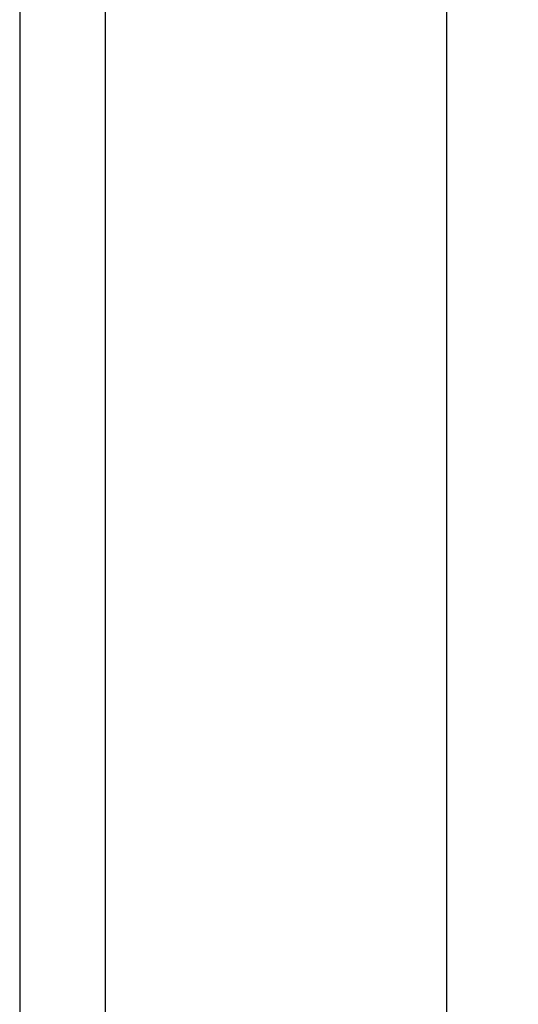
# Model space of a CAD drawing. Units: millimetres. Extents: x 0 to 210, y 0 to 297.
# Drawn here: x 0 to 29, y 138 to 196 of the extents above; entities that cross this region are included whole.
import ezdxf

# ---------------------------------------------------------------- set-up
doc = ezdxf.new("R2010")
doc.units = ezdxf.units.MM
doc.header["$PDMODE"] = 35
doc.layers.add('繪圖線', color=7, linetype='Continuous')
doc.styles.get("Standard").update_dxf_attribs({"font": 'Microsoft JhengHei.ttf'})
doc.dimstyles.new('ISO-25', dxfattribs={"dimtxt": 3, "dimasz": 3, "dimexe": 1.25, "dimexo": 0.625, "dimtad": 1, "dimtih": 1, "dimtoh": 1, "dimdec": 0, "dimlfac": 6, "dimrnd": 0.9, "dimdsep": 46, "dimtxsty": 'Standard', "dimcen": 2.5, "dimclrd": 3, "dimclre": 3, "dimclrt": 2, "dimadec": 0, "dimazin": 2, "dimtfac": 1, "dimtdec": 0, "dimtmove": 1, "dimatfit": 3, "dimfxl": 1, "dimarcsym": 0})

# ---------------------------------------------------------------- blocks, each defined once
blk = doc.blocks.new('*D40')
at = {"layer": 'Defpoints', "color": 0, "transparency": 16777216}
for p in [(25.003, 198.413), (56.956, 157.031), (25.003, 82.033)]:
    blk.add_point(p, dxfattribs=at)
at = {"layer": '繪圖線', "color": 3, "lineweight": -2, "transparency": 16777216}
for p, q in [((25.003, 82.658), (25.003, 199.663)), ((56.956, 157.656), (56.956, 199.663)), ((53.956, 198.413), (28.003, 198.413))]:
    blk.add_line(p, q, dxfattribs=at)
at = {"layer": '繪圖線', "color": 3, "transparency": 16777216}
for points in [[(28.003, 198.913), (28.003, 197.913), (25.003, 198.413)], [(53.956, 198.913), (53.956, 197.913), (56.956, 198.413)]]:
    blk.add_solid(points, dxfattribs=at)
at = {"layer": '繪圖線', "color": 2, "transparency": 16777216, "insert": (40.98, 200.597), "char_height": 3, "attachment_point": 5}
blk.add_mtext('192', dxfattribs=at)

msp = doc.modelspace()

# ---------------------------------------------------------------- linework, layer by layer
msp.add_lwpolyline([(0, 0), (210, 0), (210, 297), (0, 297)], close=True)
at = {"lineweight": 30}
msp.add_lwpolyline([(5, 5), (205, 5), (205, 292), (5, 292)], close=True, dxfattribs=at)

# ---------------------------------------------------------------- dimensions: what is measured, and where the dimension line sits
at = {"layer": '繪圖線'}
dim = msp.add_linear_dim(base=(25.003, 198.413), p1=(56.956, 157.031), p2=(25.003, 82.033), dimstyle='ISO-25', dxfattribs=at)
dim.commit()
dim.dimension.update_dxf_attribs({"geometry": '*D40', "text_midpoint": (40.98, 200.597)})

doc.saveas('drawing.dxf')
